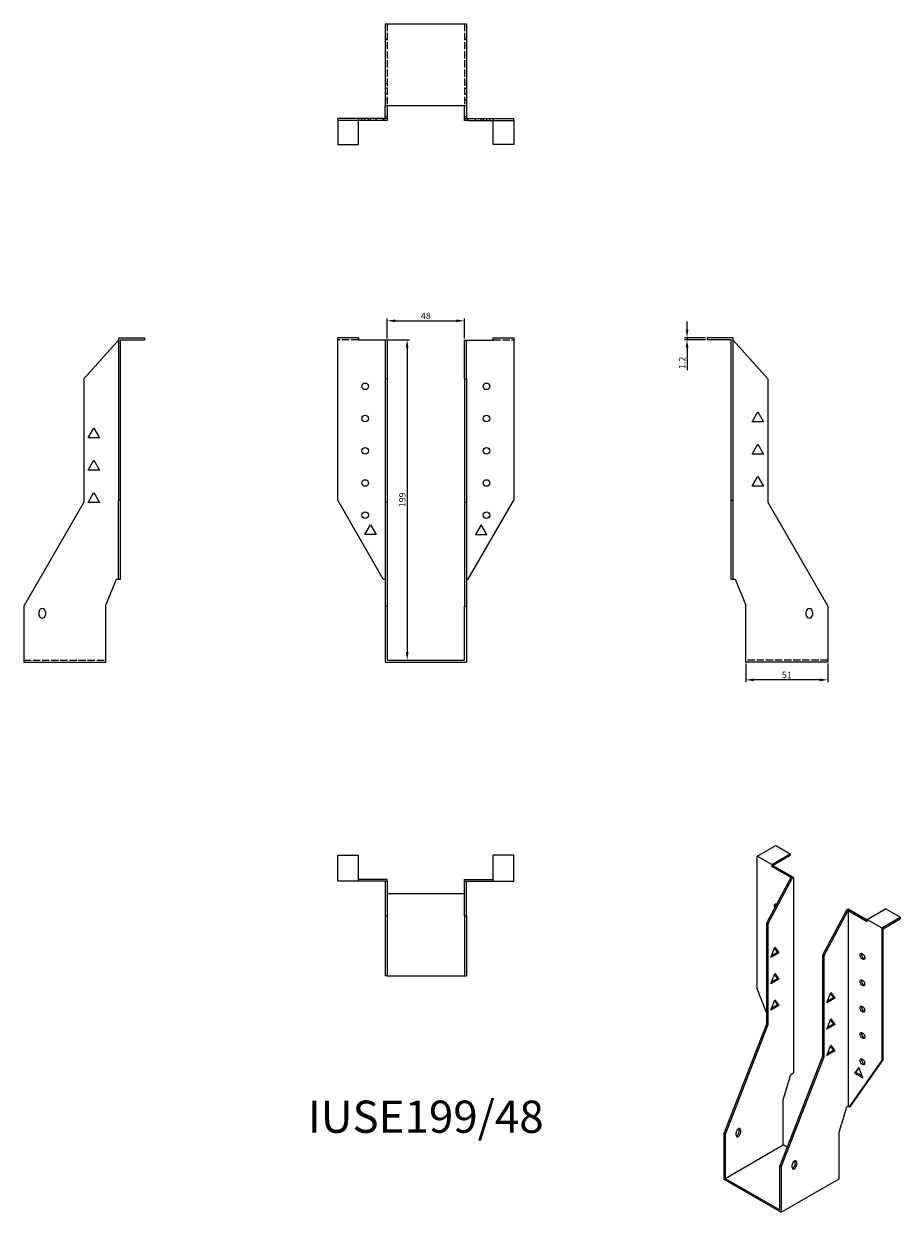
# Model space of a CAD drawing. Units: millimetres. Extents: x 476 to 1021, y 102 to 840.
import ezdxf

# ---------------------------------------------------------------- set-up
doc = ezdxf.new("R2010")
doc.units = ezdxf.units.MM
doc.linetypes.add('DASHED', pattern=[0.2067, 0.1654, -0.0413])
for name, color, linetype, lineweight in [('Dimensions', 1, 'Continuous', 20), ('Hidden', 6, 'DASHED', 25), ('Part', 7, 'Continuous', 25), ('Text', 7, 'Continuous', 25)]:
    doc.layers.add(name, color=color, linetype=linetype, lineweight=lineweight)
doc.styles.add('EU_style', font='arial.ttf')
doc.dimstyles.new('Dim_2D', dxfattribs={"dimtxt": 4, "dimasz": 5, "dimexe": 1.5, "dimexo": 1, "dimgap": 1, "dimtad": 1, "dimdec": 1, "dimdsep": 46, "dimtxsty": 'EU_style', "dimcen": 2.5, "dimclrd": 256, "dimclre": 256, "dimclrt": 256, "dimadec": 0, "dimazin": 0, "dimtfac": 1, "dimtdec": 1, "dimtmove": 0, "dimatfit": 3, "dimfxl": 0, "dimtolj": 1, "dimtzin": 0, "dimlwd": -1, "dimlwe": -1, "dimarcsym": 0})

# ---------------------------------------------------------------- blocks, each defined once
blk = doc.blocks.new('*D2')
at = {"layer": 'Defpoints', "color": 0}
for p in [(750.18, 655.87), (702.18, 643.87), (750.18, 643.87)]:
    blk.add_point(p, dxfattribs=at)
at = {"layer": 'Dimensions'}
for p, q in [((702.18, 644.87), (702.18, 657.37)), ((750.18, 644.87), (750.18, 657.37)), ((707.18, 655.87), (745.18, 655.87))]:
    blk.add_line(p, q, dxfattribs=at)
for points in [[(707.18, 656.7), (707.18, 655.04), (702.18, 655.87)], [(745.18, 656.7), (745.18, 655.04), (750.18, 655.87)]]:
    blk.add_solid(points, dxfattribs=at)
at = {"layer": 'Dimensions', "insert": (726.18, 658.91), "char_height": 4, "attachment_point": 5, "style": 'EU_style'}
blk.add_mtext('\\A1;48', dxfattribs=at)
blk = doc.blocks.new('*D3')
at = {"layer": 'Defpoints', "color": 0}
for p in [(684.28, 644.14), (702.18, 445.14), (714.62, 445.14)]:
    blk.add_point(p, dxfattribs=at)
at = {"layer": 'Dimensions'}
for p, q in [((685.28, 644.14), (716.12, 644.14)), ((714.62, 639.14), (714.62, 450.14)), ((703.18, 445.14), (716.12, 445.14))]:
    blk.add_line(p, q, dxfattribs=at)
for points in [[(713.78, 639.14), (715.45, 639.14), (714.62, 644.14)], [(713.78, 450.14), (715.45, 450.14), (714.62, 445.14)]]:
    blk.add_solid(points, dxfattribs=at)
at = {"layer": 'Dimensions', "insert": (711.57, 544.64), "char_height": 4, "attachment_point": 5, "rotation": 90, "style": 'EU_style'}
blk.add_mtext('\\A1;199', dxfattribs=at)
blk = doc.blocks.new('*D4')
at = {"layer": 'Defpoints', "color": 0}
for p in [(924.88, 443.94), (975.88, 443.94), (924.88, 432.86)]:
    blk.add_point(p, dxfattribs=at)
at = {"layer": 'Dimensions'}
for p, q in [((924.88, 442.94), (924.88, 431.36)), ((975.88, 442.94), (975.88, 431.36)), ((970.88, 432.86), (929.88, 432.86))]:
    blk.add_line(p, q, dxfattribs=at)
for points in [[(929.88, 433.69), (929.88, 432.03), (924.88, 432.86)], [(970.88, 433.69), (970.88, 432.03), (975.88, 432.86)]]:
    blk.add_solid(points, dxfattribs=at)
at = {"layer": 'Dimensions', "insert": (950.38, 435.9), "char_height": 4, "attachment_point": 5, "style": 'EU_style'}
blk.add_mtext('\\A1;51', dxfattribs=at)
blk = doc.blocks.new('*D5')
at = {"layer": 'Defpoints', "color": 0}
for p in [(888.45, 644.14), (900.88, 645.34), (900.88, 644.14)]:
    blk.add_point(p, dxfattribs=at)
at = {"layer": 'Dimensions'}
for p, q in [((888.45, 650.34), (888.45, 655.34)), ((899.88, 645.34), (886.95, 645.34)), ((899.88, 644.14), (886.95, 644.14)), ((888.45, 645.34), (888.45, 644.14)), ((888.45, 639.14), (888.45, 625.27))]:
    blk.add_line(p, q, dxfattribs=at)
for points in [[(887.62, 650.34), (889.29, 650.34), (888.45, 645.34)], [(887.62, 639.14), (889.29, 639.14), (888.45, 644.14)]]:
    blk.add_solid(points, dxfattribs=at)
at = {"layer": 'Dimensions', "insert": (885.45, 629.71), "char_height": 4, "attachment_point": 5, "rotation": 90, "style": 'EU_style'}
blk.add_mtext('\\A1;1.2', dxfattribs=at)

msp = doc.modelspace()

# ---------------------------------------------------------------- linework, layer by layer
at = {"layer": 'Hidden', "ltscale": 27.414932}
for p, q in [((702.18, 840.34), (702.18, 789.34)), ((750.18, 840.34), (750.18, 789.34)), ((684.28, 644.14), (671.48, 644.14)), ((768.08, 644.14), (780.88, 644.14)), ((476.48, 445.14), (527.48, 445.14)), ((975.88, 445.14), (924.88, 445.14))]:
    msp.add_line(p, q, dxfattribs=at)
at = {"layer": 'Hidden', "ltscale": 2.285536}
for p, q in [((700.98, 830.84), (702.18, 830.84)), ((700.98, 826.84), (702.18, 826.84)), ((750.18, 830.84), (751.38, 830.84)), ((750.18, 826.84), (751.38, 826.84)), ((702.18, 803.04), (700.98, 803.04)), ((702.18, 800.39), (700.98, 800.39)), ((750.18, 803.04), (751.38, 803.04)), ((750.18, 800.39), (751.38, 800.39)), ((702.18, 796.84), (700.98, 796.84)), ((702.18, 793.29), (700.98, 793.29)), ((750.18, 796.84), (751.38, 796.84)), ((750.18, 793.29), (751.38, 793.29)), ((684.28, 781.54), (684.28, 780.34)), ((686.43, 780.34), (686.43, 781.54)), ((688.23, 780.34), (688.23, 781.54)), ((690.53, 780.34), (690.53, 781.54)), ((691.78, 780.34), (691.78, 781.54)), ((695.34, 780.34), (695.34, 781.54)), ((702.18, 781.54), (700.98, 781.54)), ((750.18, 781.54), (751.38, 781.54)), ((757.03, 780.34), (757.03, 781.54)), ((760.58, 780.34), (760.58, 781.54)), ((761.83, 781.54), (761.83, 780.34)), ((764.14, 780.34), (764.14, 781.54)), ((765.93, 781.54), (765.93, 780.34)), ((768.08, 781.54), (768.08, 780.34))]:
    msp.add_line(p, q, dxfattribs=at)
at = {"layer": 'Part'}
for p, q in [((700.98, 840.34), (751.38, 840.34)), ((700.98, 840.34), (700.98, 789.34)), ((751.38, 840.34), (751.38, 789.34)), ((751.38, 789.34), (700.98, 789.34)), ((700.98, 782.74), (700.98, 789.34)), ((700.98, 781.54), (700.98, 782.74)), ((702.18, 782.74), (700.98, 782.74)), ((702.18, 789.34), (702.18, 782.74)), ((702.18, 782.74), (702.18, 780.34)), ((750.18, 782.74), (750.18, 789.34)), ((750.18, 780.34), (750.18, 782.74)), ((750.18, 782.74), (751.38, 782.74)), ((751.38, 789.34), (751.38, 782.74)), ((751.38, 782.74), (751.38, 781.54)), ((699.78, 781.54), (671.48, 781.54)), ((671.48, 780.34), (671.48, 781.54)), ((699.78, 780.34), (671.48, 780.34)), ((671.48, 780.34), (671.48, 765.34)), ((684.28, 765.34), (684.28, 780.34)), ((699.78, 780.34), (699.78, 781.54)), ((699.78, 781.54), (700.98, 781.54)), ((702.18, 780.34), (699.78, 780.34)), ((752.58, 780.34), (750.18, 780.34)), ((751.38, 781.54), (752.58, 781.54)), ((752.58, 781.54), (752.58, 780.34)), ((752.58, 781.54), (780.88, 781.54)), ((752.58, 780.34), (780.88, 780.34)), ((768.08, 765.34), (768.08, 780.34)), ((780.88, 780.34), (780.88, 781.54)), ((780.88, 780.34), (780.88, 765.34)), ((671.48, 765.34), (684.28, 765.34)), ((780.88, 765.34), (768.08, 765.34)), ((513.78, 619.82), (535.28, 643.87)), ((535.28, 645.34), (535.28, 544.45)), ((535.28, 645.34), (551.48, 645.34)), ((536.48, 544.45), (536.48, 644.14)), ((536.48, 644.14), (551.48, 644.14)), ((551.48, 645.34), (551.48, 644.14)), ((671.48, 544.45), (671.48, 645.34)), ((684.28, 645.34), (671.48, 645.34)), ((684.28, 645.34), (684.28, 643.87)), ((700.98, 643.87), (684.28, 643.87)), ((702.18, 643.87), (700.98, 643.87)), ((700.98, 643.87), (700.98, 619.82)), ((702.18, 643.87), (702.18, 619.82)), ((750.18, 643.87), (751.38, 643.87)), ((750.18, 619.82), (750.18, 643.87)), ((751.38, 643.87), (768.08, 643.87)), ((751.38, 619.82), (751.38, 643.87)), ((768.08, 643.87), (768.08, 645.34)), ((768.08, 645.34), (780.88, 645.34)), ((780.88, 645.34), (780.88, 544.45)), ((917.08, 645.34), (900.88, 645.34)), ((900.88, 645.34), (900.88, 644.14)), ((915.88, 644.14), (900.88, 644.14)), ((915.88, 544.45), (915.88, 644.14)), ((917.08, 544.45), (917.08, 645.34)), ((917.08, 643.87), (938.58, 619.82)), ((513.78, 619.82), (513.78, 543.21)), ((700.98, 619.82), (700.98, 543.21)), ((702.18, 619.82), (700.98, 619.82)), ((702.18, 619.82), (702.18, 543.21)), ((750.18, 619.82), (751.38, 619.82)), ((750.18, 619.82), (750.18, 543.21)), ((751.38, 619.82), (751.38, 543.21)), ((938.58, 619.82), (938.58, 543.21)), ((928.83, 593.09), (932.38, 599.24)), ((932.38, 599.24), (935.94, 593.09)), ((935.94, 593.09), (928.83, 593.09)), ((516.43, 583.09), (519.98, 589.24)), ((519.98, 589.24), (523.54, 583.09)), ((523.54, 583.09), (516.43, 583.09)), ((928.83, 573.09), (932.38, 579.24)), ((932.38, 579.24), (935.94, 573.09)), ((516.43, 563.09), (519.98, 569.24)), ((519.98, 569.24), (523.54, 563.09)), ((935.94, 573.09), (928.83, 573.09)), ((523.54, 563.09), (516.43, 563.09)), ((928.83, 553.09), (932.38, 559.24)), ((932.38, 559.24), (935.94, 553.09)), ((516.43, 543.09), (519.98, 549.24)), ((519.98, 549.24), (523.54, 543.09)), ((935.94, 553.09), (928.83, 553.09)), ((513.78, 543.21), (476.48, 478.6)), ((523.54, 543.09), (516.43, 543.09)), ((535.28, 495.44), (535.28, 544.45)), ((536.48, 544.45), (535.28, 544.45)), ((536.48, 495.44), (536.48, 544.45)), ((699.78, 495.44), (671.48, 544.45)), ((700.98, 543.21), (700.98, 478.6)), ((702.18, 543.21), (700.98, 543.21)), ((702.18, 543.21), (702.18, 478.6)), ((750.18, 543.21), (751.38, 543.21)), ((750.18, 543.21), (750.18, 478.6)), ((751.38, 543.21), (751.38, 478.6)), ((752.58, 495.44), (780.88, 544.45)), ((915.88, 495.44), (915.88, 544.45)), ((915.88, 544.45), (917.08, 544.45)), ((917.08, 495.44), (917.08, 544.45)), ((938.58, 543.21), (975.88, 478.6)), ((688.23, 523.09), (691.78, 529.24)), ((691.78, 529.24), (695.34, 523.09)), ((760.58, 529.24), (757.03, 523.09)), ((764.14, 523.09), (760.58, 529.24)), ((695.34, 523.09), (688.23, 523.09)), ((757.03, 523.09), (764.14, 523.09)), ((527.48, 479.3), (534.08, 495.44)), ((534.08, 495.44), (535.28, 495.44)), ((535.28, 495.44), (536.48, 495.44)), ((699.78, 495.44), (700.98, 495.44)), ((751.38, 495.44), (752.58, 495.44)), ((915.88, 495.44), (917.08, 495.44)), ((917.08, 495.44), (918.28, 495.44)), ((918.28, 495.44), (924.88, 479.3)), ((476.48, 478.6), (476.48, 443.94)), ((485.98, 473.14), (485.98, 475.14)), ((489.98, 475.14), (489.98, 473.14)), ((527.48, 443.94), (527.48, 479.3)), ((700.98, 478.6), (700.98, 443.94)), ((702.18, 478.6), (700.98, 478.6)), ((702.18, 478.6), (702.18, 445.14)), ((750.18, 478.6), (751.38, 478.6)), ((750.18, 445.14), (750.18, 478.6)), ((751.38, 478.6), (751.38, 443.94)), ((924.88, 443.94), (924.88, 479.3)), ((962.38, 473.14), (962.38, 475.14)), ((966.38, 475.14), (966.38, 473.14)), ((975.88, 478.6), (975.88, 443.94)), ((476.48, 443.94), (527.48, 443.94)), ((700.98, 443.94), (751.38, 443.94)), ((702.18, 445.14), (750.18, 445.14)), ((975.88, 443.94), (924.88, 443.94)), ((932.03, 323.35), (943.49, 329.94)), ((943.49, 329.94), (952.54, 324.73)), ((671.48, 307.74), (671.48, 323.94)), ((671.48, 323.94), (684.28, 323.94)), ((684.28, 307.74), (684.28, 323.94)), ((768.08, 307.74), (768.08, 323.94)), ((780.88, 323.94), (768.08, 323.94)), ((780.88, 307.74), (780.88, 323.94)), ((932.03, 240.87), (932.03, 323.35)), ((941.08, 318.14), (932.03, 323.35)), ((941.08, 318.14), (952.54, 324.73)), ((941.08, 318.14), (941.08, 316.94)), ((941.08, 316.94), (941.93, 317.42)), ((952.54, 323.75), (941.93, 317.64)), ((941.93, 317.64), (941.93, 317.42)), ((954.59, 310.14), (941.93, 317.42)), ((952.54, 324.73), (952.54, 323.75)), ((952.89, 310.14), (937.69, 281.72)), ((952.89, 310.14), (941.08, 316.94)), ((953.74, 309.65), (952.89, 310.14)), ((953.74, 309.65), (954.59, 310.14)), ((954.59, 310.14), (954.59, 188.78)), ((684.28, 307.74), (671.48, 307.74)), ((702.18, 308.94), (684.28, 308.94)), ((700.98, 307.74), (684.28, 307.74)), ((702.18, 307.74), (700.98, 307.74)), ((700.98, 307.74), (700.98, 286.24)), ((702.18, 307.74), (702.18, 308.94)), ((702.18, 307.74), (702.18, 286.24)), ((750.18, 308.94), (768.08, 308.94)), ((750.18, 307.74), (750.18, 308.94)), ((750.18, 307.74), (751.38, 307.74)), ((750.18, 286.24), (750.18, 307.74)), ((751.38, 307.74), (768.08, 307.74)), ((751.38, 286.24), (751.38, 307.74)), ((768.08, 307.74), (780.88, 307.74)), ((953.74, 309.65), (938.54, 281.23)), ((750.18, 299.94), (702.18, 299.94)), ((972.48, 261.69), (987.68, 290.1)), ((973.33, 261.2), (988.53, 289.61)), ((987.68, 290.1), (988.53, 290.59)), ((987.68, 290.1), (988.53, 289.61)), ((988.53, 290.59), (1000.34, 283.79)), ((988.53, 289.61), (1000.34, 282.81)), ((988.53, 289.61), (988.53, 168.26)), ((1000.34, 284.01), (1011.79, 290.61)), ((1020.85, 285.4), (1011.79, 290.61)), ((700.98, 286.24), (700.98, 248.94)), ((702.18, 286.24), (700.98, 286.24)), ((702.18, 286.24), (702.18, 248.94)), ((750.18, 286.24), (751.38, 286.24)), ((750.18, 286.24), (750.18, 248.94)), ((751.38, 286.24), (751.38, 248.94)), ((937.69, 281.72), (937.69, 219.09)), ((938.54, 281.23), (937.69, 281.72)), ((938.54, 281.23), (938.54, 218.6)), ((1000.34, 282.81), (1000.34, 284.01)), ((1000.34, 284.01), (1009.39, 278.8)), ((1009.39, 278.8), (1020.85, 285.4)), ((1010.24, 278.31), (1020.85, 284.42)), ((1020.85, 285.4), (1020.85, 284.42)), ((1009.39, 278.8), (1009.39, 196.32)), ((1010.24, 196.81), (1010.24, 278.31)), ((940.41, 260.45), (942.92, 266.93)), ((944.58, 263.83), (942.74, 266.46)), ((942.92, 266.93), (945.43, 263.35)), ((945.43, 263.35), (940.41, 260.45)), ((940.9, 261.71), (944.58, 263.83)), ((945.43, 263.35), (944.58, 263.83)), ((972.48, 261.69), (973.33, 261.2)), ((972.48, 261.69), (972.48, 199.05)), ((973.33, 261.2), (973.33, 198.56)), ((702.18, 248.94), (700.98, 248.94)), ((702.18, 248.94), (750.18, 248.94)), ((750.18, 248.94), (751.38, 248.94)), ((940.41, 244.1), (942.92, 250.58)), ((945.43, 246.99), (940.41, 244.1)), ((940.9, 245.36), (944.58, 247.48)), ((944.58, 247.48), (942.74, 250.11)), ((942.92, 250.58), (945.43, 246.99)), ((945.43, 246.99), (944.58, 247.48)), ((937.69, 226.28), (932.03, 240.87)), ((975.2, 232.24), (977.71, 238.72)), ((979.37, 235.63), (977.53, 238.25)), ((977.71, 238.72), (980.22, 235.14)), ((940.41, 227.75), (942.92, 234.23)), ((945.43, 230.64), (940.41, 227.75)), ((940.9, 229.01), (944.58, 231.13)), ((944.58, 231.13), (942.74, 233.76)), ((942.92, 234.23), (945.43, 230.64)), ((945.43, 230.64), (944.58, 231.13)), ((980.22, 235.14), (975.2, 232.24)), ((975.69, 233.5), (979.37, 235.63)), ((979.37, 235.63), (980.22, 235.14)), ((975.2, 215.89), (977.71, 222.37)), ((979.37, 219.27), (977.53, 221.9)), ((977.71, 222.37), (980.22, 218.79)), ((937.69, 219.09), (911.31, 151.08)), ((938.54, 218.6), (912.16, 150.59)), ((938.54, 218.6), (937.69, 219.09)), ((980.22, 218.79), (975.2, 215.89)), ((975.69, 217.15), (979.37, 219.27)), ((979.37, 219.27), (980.22, 218.79)), ((975.2, 199.54), (977.71, 206.02)), ((980.22, 202.43), (975.2, 199.54)), ((975.69, 200.8), (979.37, 202.92)), ((979.37, 202.92), (977.53, 205.55)), ((977.71, 206.02), (980.22, 202.43)), ((979.37, 202.92), (980.22, 202.43)), ((972.48, 199.05), (946.1, 131.04)), ((973.33, 198.56), (946.95, 130.56)), ((972.48, 199.05), (973.33, 198.56)), ((989.38, 167.77), (1009.39, 196.32)), ((990.23, 168.26), (1010.24, 196.81)), ((995.04, 192.15), (992.53, 188.57)), ((997.55, 185.68), (995.04, 192.15)), ((1010.24, 196.81), (1009.39, 196.32)), ((948.23, 171.93), (952.89, 187.81)), ((952.89, 187.81), (954.59, 188.78)), ((993.37, 189.06), (992.53, 188.57)), ((992.53, 188.57), (997.55, 185.68)), ((993.37, 189.06), (995.22, 191.68)), ((997.06, 186.93), (993.37, 189.06)), ((948.23, 144), (948.23, 171.93)), ((983.01, 151.9), (987.68, 167.77)), ((987.68, 167.77), (988.53, 168.26)), ((988.53, 168.26), (989.38, 167.77)), ((989.38, 167.77), (990.23, 168.26)), ((911.31, 151.08), (911.31, 122.74)), ((912.16, 150.59), (911.31, 151.08)), ((912.16, 150.59), (912.16, 123.23)), ((918.88, 149.99), (918.88, 151.63)), ((920.86, 152.11), (920.86, 153.74)), ((921.71, 153.25), (921.71, 151.62)), ((983.01, 122.98), (983.01, 151.9)), ((912.16, 123.23), (948.23, 144)), ((950.6, 142.63), (948.23, 144)), ((955.65, 132.07), (955.65, 133.71)), ((956.5, 133.22), (956.5, 131.59)), ((946.1, 131.04), (946.95, 130.56)), ((946.1, 103.69), (946.1, 131.04)), ((946.95, 130.56), (946.95, 102.22)), ((953.67, 129.96), (953.67, 131.59)), ((911.31, 122.74), (946.95, 102.22)), ((912.16, 123.23), (946.1, 103.69)), ((946.95, 102.22), (983.01, 122.98))]:
    msp.add_line(p, q, dxfattribs=at)
for centre in [(688.48, 615.14), (763.88, 615.14), (688.48, 595.14), (763.88, 595.14), (688.48, 575.14), (763.88, 575.14), (688.48, 555.14), (763.88, 555.14), (688.48, 535.14), (763.88, 535.14)]:
    msp.add_circle(centre, 2.05, dxfattribs=at)
for centre, start, end in [((487.98, 475.14), 0, 180), ((487.98, 473.14), 180, 0), ((964.38, 475.14), 0, 180), ((964.38, 473.14), 180, 0)]:
    msp.add_arc(centre, 2, start, end, dxfattribs=at)
for centre, major_axis, start_param, end_param in [((944.05, 291.74), (-1.02, 1.78), 5.558293, 7.699263), ((944.9, 292.22), (1.02, -1.78), 3.567468, 4.195299), ((998.22, 261.52), (1.02, -1.78), 3.567468, 5.85731), ((998.22, 245.17), (1.02, -1.78), 3.567468, 5.85731), ((998.22, 228.82), (1.02, -1.78), 3.567468, 5.85731), ((998.22, 212.47), (1.02, -1.78), 3.567468, 5.85731), ((998.22, 196.12), (1.02, -1.78), 3.567468, 5.85731), ((920.29, 152.44), (1, 1.73), 5.495853, 8.637446), ((920.29, 150.8), (-1, -1.73), 5.495853, 8.637446), ((919.45, 151.29), (1, 1.73), 3.578839, 5.495853), ((919.45, 152.93), (1, 1.73), 5.495853, 5.845939), ((955.08, 132.41), (1, 1.73), 5.495853, 8.637446), ((954.24, 132.89), (1, 1.73), 5.495853, 5.845939), ((955.08, 130.77), (-1, -1.73), 5.495853, 8.637446), ((954.24, 131.26), (1, 1.73), 3.578839, 5.495853)]:
    msp.add_ellipse(centre, major_axis=major_axis, ratio=0.578093, start_param=start_param, end_param=end_param, dxfattribs=at)
for centre in [(997.37, 261.03), (997.37, 244.68), (997.37, 228.33), (997.37, 211.98), (997.37, 195.63)]:
    msp.add_ellipse(centre, major_axis=(-1.02, 1.78), ratio=0.578093, dxfattribs=at)

# ---------------------------------------------------------------- texts
at = {"layer": 'Text', "insert": (726.18, 158.94), "char_height": 20, "width": 343.6746, "attachment_point": 5, "style": 'EU_style'}
msp.add_mtext('{IUSE199/48}', dxfattribs=at)

# ---------------------------------------------------------------- dimensions: what is measured, and where the dimension line sits
at = {"layer": 'Dimensions'}
for base, p1, p2, picture, middle in [((750.18, 655.87), (702.18, 643.87), (750.18, 643.87), '*D2', (726.18, 658.91)), ((924.88, 432.86), (975.88, 443.94), (924.88, 443.94), '*D4', (950.38, 435.9))]:
    dim = msp.add_linear_dim(base=base, p1=p1, p2=p2, dimstyle='Dim_2D', dxfattribs=at)
    dim.commit()
    dim.dimension.update_dxf_attribs({"geometry": picture, "text_midpoint": middle})
for base, p1, p2, picture, middle in [((888.45, 644.14), (900.88, 645.34), (900.88, 644.14), '*D5', (885.45, 629.71)), ((714.62, 445.14), (684.28, 644.14), (702.18, 445.14), '*D3', (711.57, 544.64))]:
    dim = msp.add_linear_dim(base=base, p1=p1, p2=p2, angle=90, dimstyle='Dim_2D', dxfattribs=at)
    dim.commit()
    dim.dimension.update_dxf_attribs({"geometry": picture, "text_midpoint": middle})

doc.saveas('drawing.dxf')
